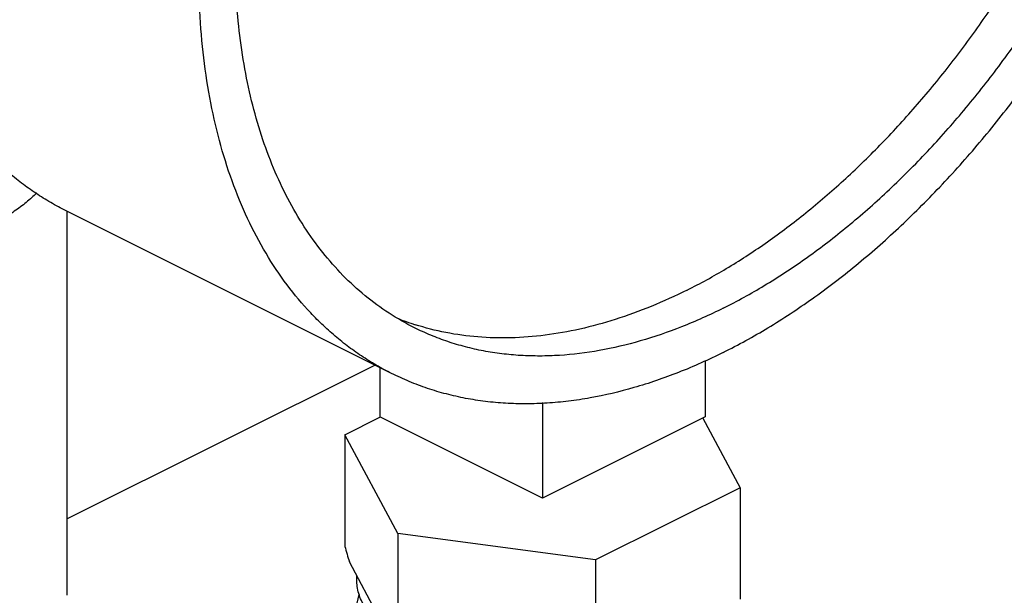
# Model space of a CAD drawing. Units: inches. Extents: x -56 to 55, y -35 to 58.
# Drawn here: x -29 to -27, y 33 to 34 of the extents above; entities that cross this region are included whole.
import ezdxf

# ---------------------------------------------------------------- set-up
doc = ezdxf.new("R2010")
doc.units = ezdxf.units.IN
doc.header["$LTSCALE"] = 1.21
doc.header["$MEASUREMENT"] = 0
doc.layers.get('0').update_dxf_attribs({"linetype": 'CONTINUOUS'})

msp = doc.modelspace()

# ---------------------------------------------------------------- linework, layer by layer
for p, q in [((-28.55951, 33.57875), (-29.355, 33.97649)), ((-29.35306, 33.97552), (-29.35306, 33.03617)), ((-29.35306, 33.22328), (-28.60082, 33.5994)), ((-28.58862, 33.5933), (-28.58862, 33.47231)), ((-27.79313, 33.61079), (-27.79313, 33.47231)), ((-28.19088, 33.50748), (-28.19088, 33.27344)), ((-28.67384, 33.42876), (-28.58825, 33.47156)), ((-28.19088, 33.27344), (-28.58862, 33.47231)), ((-27.79313, 33.47231), (-28.19088, 33.27344)), ((-27.79893, 33.4692), (-27.70791, 33.29935)), ((-28.54443, 33.18728), (-28.67384, 33.42876)), ((-28.67384, 33.42876), (-28.67384, 33.15596)), ((-27.70791, 33.29935), (-28.06147, 33.12257)), ((-27.70791, 33.29935), (-27.70791, 33.02655)), ((-28.06147, 33.12257), (-28.54443, 33.18728)), ((-28.54443, 33.18728), (-28.54443, 32.91448)), ((-28.55553, 32.91787), (-28.66274, 33.11793)), ((-28.06147, 33.12257), (-28.06147, 32.84978))]:
    msp.add_line(p, q)
for centre, radius, start, end in [((-28.30566, 34.30895), 0.64167, 248.09215, 252.19687), ((-26.60762, 33.73829), 2.14671, 195.73948, 196.79681), ((-26.81982, 32.60386), 1.87094, 166.57034, 171.9915)]:
    msp.add_arc(centre, radius, start, end)
for points, knots in [([(-29.35501, 33.9765), (-29.36771, 33.98285), (-29.39277, 33.99637), (-29.42907, 34.01901), (-29.46407, 34.04399), (-29.4977, 34.07125), (-29.52993, 34.10077), (-29.57122, 34.14334), (-29.61912, 34.20222), (-29.66978, 34.28058), (-29.71376, 34.36666), (-29.7508, 34.45993), (-29.78072, 34.55985), (-29.80334, 34.66583), (-29.81856, 34.77726), (-29.82628, 34.89347), (-29.82647, 35.01381), (-29.81913, 35.13755), (-29.8043, 35.26399), (-29.78208, 35.39237), (-29.75259, 35.52196), (-29.71602, 35.65199), (-29.67256, 35.7817), (-29.62248, 35.91032), (-29.56608, 36.03711), (-29.50367, 36.16132), (-29.43564, 36.28222), (-29.36237, 36.39911), (-29.28431, 36.51129), (-29.20189, 36.6181), (-29.11562, 36.71893), (-29.02598, 36.81318), (-28.93352, 36.9003), (-28.83876, 36.97978), (-28.74226, 37.05115), (-28.64458, 37.11398), (-28.57784, 37.15061), (-28.54443, 37.16731)], [0, 0, 0, 0, 0.0111745, 0.0223764, 0.0336326, 0.0449696, 0.0564124, 0.0679852, 0.091599, 0.1159788, 0.1412509, 0.1675089, 0.1948143, 0.2231987, 0.2526661, 0.2831961, 0.3147464, 0.3472558, 0.380647, 0.4148284, 0.4496965, 0.4851385, 0.5210334, 0.5572544, 0.5936706, 0.6301483, 0.6665535, 0.7027528, 0.7386153, 0.7740148, 0.8088309, 0.8429513, 0.8762737, 0.9087076, 0.9401757, 0.9706218, 1, 1, 1, 1]), ([(-28.55951, 33.57875), (-28.57222, 33.5851), (-28.59727, 33.59863), (-28.63357, 33.62127), (-28.66857, 33.64624), (-28.7022, 33.6735), (-28.73443, 33.70302), (-28.77572, 33.74559), (-28.82362, 33.80447), (-28.87428, 33.88283), (-28.91826, 33.96891), (-28.95531, 34.06218), (-28.98522, 34.16211), (-29.00785, 34.26809), (-29.02306, 34.37951), (-29.03078, 34.49573), (-29.03097, 34.61606), (-29.02363, 34.7398), (-29.00881, 34.86624), (-28.98659, 34.99463), (-28.9571, 35.12421), (-28.92052, 35.25424), (-28.87707, 35.38395), (-28.82699, 35.51258), (-28.77058, 35.63937), (-28.70818, 35.76358), (-28.64014, 35.88448), (-28.56688, 36.00136), (-28.48881, 36.11354), (-28.4064, 36.22036), (-28.32012, 36.32119), (-28.23049, 36.41544), (-28.13802, 36.50255), (-28.04327, 36.58203), (-27.94676, 36.6534), (-27.84909, 36.71624), (-27.78234, 36.75286), (-27.74893, 36.76957)], [0, 0, 0, 0, 0.0111745, 0.0223764, 0.0336326, 0.0449696, 0.0564124, 0.0679852, 0.091599, 0.1159788, 0.1412509, 0.1675089, 0.1948143, 0.2231987, 0.2526661, 0.2831961, 0.3147464, 0.3472558, 0.380647, 0.4148284, 0.4496965, 0.4851385, 0.5210334, 0.5572544, 0.5936706, 0.6301483, 0.6665535, 0.7027528, 0.7386153, 0.7740148, 0.8088309, 0.8429513, 0.8762737, 0.9087076, 0.9401757, 0.9706218, 1, 1, 1, 1]), ([(-27.74893, 33.63022), (-27.71183, 33.64877), (-27.63773, 33.68985), (-27.52965, 33.76109), (-27.42317, 33.8427), (-27.31906, 33.93408), (-27.21806, 34.03458), (-27.12089, 34.14346), (-27.02825, 34.25995), (-26.94081, 34.38322), (-26.85919, 34.51236), (-26.78398, 34.64646), (-26.71573, 34.78455), (-26.65492, 34.92563), (-26.60199, 35.06869), (-26.55732, 35.21269), (-26.52125, 35.3566), (-26.50288, 35.45292), (-26.49524, 35.50081)], [0, 0, 0, 0, 0.0534568, 0.1090529, 0.1666854, 0.2262143, 0.2874554, 0.3501939, 0.4141874, 0.4791725, 0.5448695, 0.6109875, 0.6772288, 0.7432941, 0.8088866, 0.8737171, 0.9375083, 1, 1, 1, 1]), ([(-27.74893, 33.73848), (-27.7148, 33.75554), (-27.64663, 33.79329), (-27.54715, 33.85867), (-27.44912, 33.9335), (-27.35321, 34.01722), (-27.2601, 34.10927), (-27.17044, 34.209), (-27.08485, 34.31569), (-27.00394, 34.42861), (-26.92828, 34.54695), (-26.85839, 34.66989), (-26.79477, 34.79656), (-26.73787, 34.92607), (-26.68809, 35.0575), (-26.64577, 35.18995), (-26.61122, 35.32246), (-26.59333, 35.41122), (-26.58578, 35.45538)], [0, 0, 0, 0, 0.0534379, 0.108992, 0.1665604, 0.2260089, 0.2871586, 0.3498013, 0.4137019, 0.4786042, 0.5442364, 0.6103151, 0.6765502, 0.7426493, 0.8083217, 0.8732836, 0.9372621, 1, 1, 1, 1]), ([(-27.83732, 33.78267), (-27.80481, 33.79893), (-27.73986, 33.83472), (-27.64493, 33.8964), (-27.55126, 33.96672), (-27.45943, 34.0452), (-27.37003, 34.13135), (-27.28362, 34.22462), (-27.20077, 34.32442), (-27.12199, 34.4301), (-27.0478, 34.54099), (-26.97866, 34.65639), (-26.91502, 34.77554), (-26.85728, 34.89769), (-26.80582, 35.02207), (-26.76096, 35.14786), (-26.72299, 35.27427), (-26.70225, 35.3592), (-26.69311, 35.40157)], [0, 0, 0, 0, 0.0533911, 0.1088045, 0.1661479, 0.2253055, 0.2861192, 0.3484053, 0.4119556, 0.4765426, 0.5419237, 0.6078448, 0.6740444, 0.7402569, 0.8062169, 0.8716622, 0.9363379, 1, 1, 1, 1]), ([(-28.50362, 33.69056), (-28.52501, 33.70125), (-28.56677, 33.72519), (-28.62532, 33.76817), (-28.67961, 33.81807), (-28.72936, 33.87462), (-28.77434, 33.93754), (-28.81435, 34.0065), (-28.8492, 34.08117), (-28.87874, 34.16119), (-28.90283, 34.24616), (-28.92137, 34.33569), (-28.93427, 34.42935), (-28.94148, 34.52669), (-28.94297, 34.62725), (-28.93873, 34.73054), (-28.92878, 34.83607), (-28.91848, 34.90685), (-28.91242, 34.94249)], [0, 0, 0, 0, 0.0510021, 0.1024091, 0.1546092, 0.207958, 0.2627676, 0.3192994, 0.3777599, 0.4383007, 0.5010205, 0.5659686, 0.633148, 0.7025214, 0.7740144, 0.8475196, 0.9229016, 1, 1, 1, 1]), ([(-29.4265, 34.02011), (-29.43471, 34.01207), (-29.45246, 33.99633), (-29.48181, 33.97449), (-29.51447, 33.95388), (-29.53774, 33.94134), (-29.54985, 33.93529)], [0, 0, 0, 0, 0.2295609, 0.4727397, 0.7297009, 1, 1, 1, 1]), ([(-27.83732, 33.78267), (-27.86615, 33.76826), (-27.92378, 33.74195), (-28.0114, 33.70993), (-28.09812, 33.68625), (-28.18346, 33.67105), (-28.26699, 33.66444), (-28.34823, 33.66648), (-28.42672, 33.67716), (-28.4773, 33.69013), (-28.50185, 33.69801)], [0, 0, 0, 0, 0.1408003, 0.2764635, 0.4071031, 0.5330206, 0.654633, 0.7725075, 0.8873524, 1, 1, 1, 1]), ([(-27.74893, 33.73848), (-27.78225, 33.72182), (-27.84886, 33.69186), (-27.95026, 33.65696), (-28.05027, 33.63333), (-28.13266, 33.62311), (-28.19697, 33.62091), (-28.24393, 33.62217), (-28.28999, 33.62632), (-28.33507, 33.63336), (-28.37907, 33.64328), (-28.42193, 33.65606), (-28.46354, 33.67167), (-28.49043, 33.68396), (-28.50362, 33.69056)], [0, 0, 0, 0, 0.1425095, 0.2789806, 0.4096398, 0.5349591, 0.5958472, 0.6556759, 0.7145666, 0.772653, 0.8300803, 0.8870042, 0.9435878, 1, 1, 1, 1]), ([(-27.74893, 33.63022), (-27.78472, 33.61233), (-27.85626, 33.58015), (-27.96516, 33.54267), (-28.05563, 33.5213), (-28.12674, 33.51057), (-28.17884, 33.50571), (-28.23015, 33.50395), (-28.28059, 33.5053), (-28.33006, 33.50976), (-28.37848, 33.51732), (-28.42574, 33.52797), (-28.47177, 33.5417), (-28.51647, 33.55847), (-28.54535, 33.57167), (-28.55951, 33.57875)], [0, 0, 0, 0, 0.1425031, 0.2789658, 0.4096192, 0.4729308, 0.5349823, 0.5958674, 0.6556932, 0.714581, 0.7726645, 0.830089, 0.88701, 0.9435907, 1, 1, 1, 1]), ([(-28.57401, 32.95236), (-28.57999, 32.95708), (-28.59127, 32.96671), (-28.60639, 32.9822), (-28.61913, 32.99825), (-28.6294, 33.01476), (-28.63715, 33.03165), (-28.64231, 33.04881), (-28.64483, 33.06614), (-28.64474, 33.07772), (-28.64426, 33.08344)], [0, 0, 0, 0, 0.1473753, 0.2867131, 0.4183822, 0.5431778, 0.6622127, 0.7769049, 0.8889143, 1, 1, 1, 1])]:
    msp.add_open_spline(points, degree=3, knots=knots)

doc.saveas('drawing.dxf')
